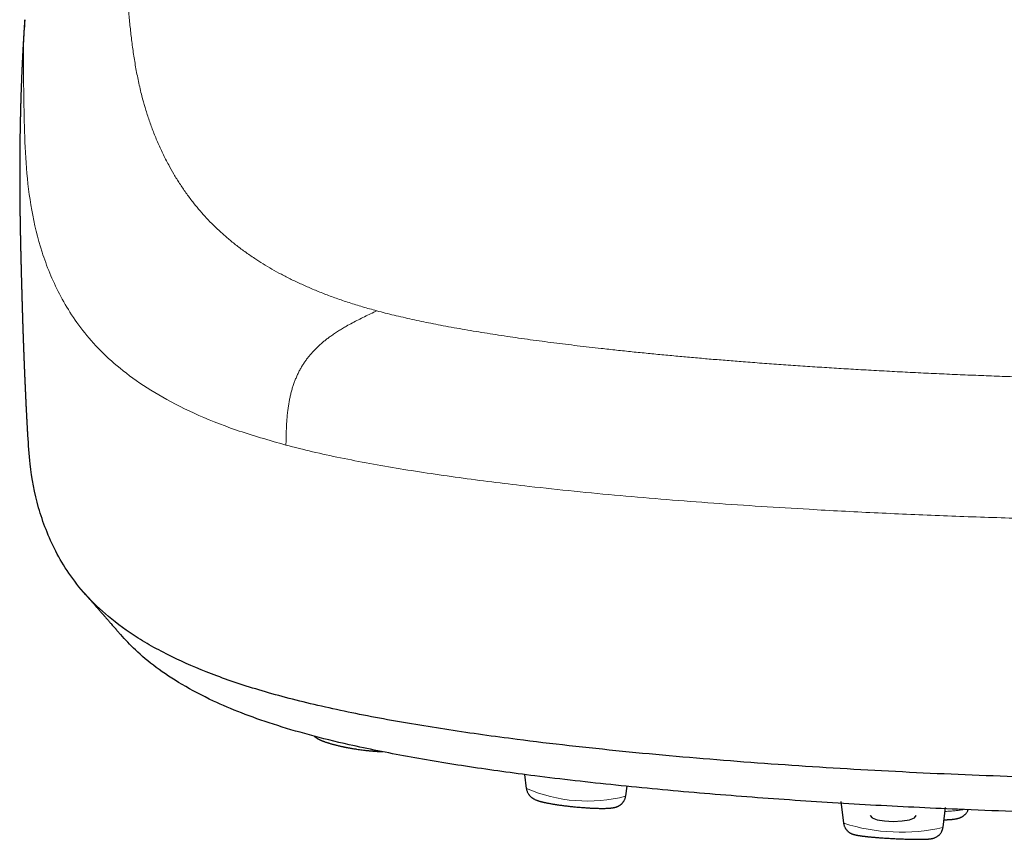
# Model space of a CAD drawing. Units: millimetres. Extents: x 8 to 428, y 12 to 633.
# Drawn here: x 171 to 210, y 246 to 278 of the extents above; entities that cross this region are included whole.
import ezdxf

# ---------------------------------------------------------------- set-up
doc = ezdxf.new("R2010")
doc.units = ezdxf.units.MM

msp = doc.modelspace()

# ---------------------------------------------------------------- linework, layer by layer
at = {"color": 7, "linetype": 'Continuous', "lineweight": 30}
for p, q in [((190.682, 248.284), (190.752, 247.734)), ((194.66, 247.444), (194.708, 247.821)), ((203.099, 247.218), (203.207, 246.368)), ((207.116, 246.21), (207.215, 246.989))]:
    msp.add_line(p, q, dxfattribs=at)
at = {"color": 8, "linetype": 'Continuous', "lineweight": 0}
for p, q in [((194.65, 247.429), (194.652, 247.445)), ((207.107, 246.199), (207.108, 246.211))]:
    msp.add_line(p, q, dxfattribs=at)
at = {"color": 7, "linetype": 'Continuous', "lineweight": 30, "flags": 128}
msp.add_lwpolyline([(204.258, 246.673), (204.258, 246.673), (204.324, 246.583), (204.522, 246.508), (204.814, 246.457), (205.159, 246.44), (205.505, 246.457), (205.795, 246.509), (205.992, 246.584), (206.058, 246.673), (206.058, 246.673)], dxfattribs=at)
at = {"color": 8, "linetype": 'Continuous', "lineweight": 0}
for centre, radius, start, end in [((193.149, 253.249), 6.011, 246.5595, 284.4578), ((205.477, 253.523), 7.504, 252.4425, 282.5455)]:
    msp.add_arc(centre, radius, start, end, dxfattribs=at)
for points, knots in [([(179.433, 290.062), (179.309, 289.977), (179.062, 289.808), (178.724, 289.552), (178.406, 289.296), (178.109, 289.039), (177.833, 288.782), (177.575, 288.524), (177.305, 288.233), (177.029, 287.909), (176.754, 287.552), (176.506, 287.194), (176.267, 286.813), (176.042, 286.408), (175.833, 285.979), (175.65, 285.55), (175.492, 285.12), (175.358, 284.689), (175.236, 284.218), (175.133, 283.708), (175.051, 283.157), (174.998, 282.606), (174.968, 282.053), (174.959, 281.5), (174.968, 280.84), (175.003, 280.072), (175.06, 279.197), (175.12, 278.421), (175.182, 277.75), (175.244, 277.185), (175.319, 276.618), (175.411, 276.05), (175.521, 275.48), (175.646, 274.949), (175.782, 274.458), (175.924, 274.008), (176.086, 273.557), (176.269, 273.105), (176.475, 272.653), (176.691, 272.23), (176.913, 271.838), (177.138, 271.475), (177.383, 271.113), (177.633, 270.777), (177.884, 270.469), (178.131, 270.186), (178.398, 269.905), (178.687, 269.625), (178.999, 269.348), (179.333, 269.072), (179.695, 268.799), (180.058, 268.549), (180.415, 268.32), (180.762, 268.113), (181.13, 267.91), (181.52, 267.711), (181.93, 267.518), (182.36, 267.33), (182.811, 267.146), (183.287, 266.968), (183.791, 266.797), (184.319, 266.632), (184.693, 266.53), (184.88, 266.478)], [0, 0, 0, 0, 0.0112, 0.0224, 0.0336, 0.0448, 0.055999, 0.0672, 0.0784, 0.0938, 0.1092, 0.124599, 0.139999, 0.158333, 0.176667, 0.195001, 0.213333, 0.231666, 0.249999, 0.273333, 0.296667, 0.32, 0.343334, 0.366669, 0.390002, 0.426667, 0.463335, 0.500002, 0.523336, 0.54667, 0.570004, 0.593337, 0.61667, 0.640004, 0.658337, 0.67667, 0.695003, 0.713337, 0.73167, 0.750004, 0.764705, 0.779405, 0.794104, 0.808806, 0.820356, 0.831904, 0.843454, 0.855004, 0.866555, 0.878104, 0.889653, 0.901203, 0.910279, 0.919354, 0.928427, 0.937504, 0.946432, 0.95536, 0.964289, 0.973217, 0.982144, 0.991073, 1, 1, 1, 1]), ([(171.075, 277.9), (171.052, 277.587), (170.989, 276.737), (171.02, 275.347), (171.037, 273.718), (171.106, 272.077), (171.301, 270.432), (171.696, 268.783), (172.251, 267.41), (172.881, 266.319), (173.475, 265.508), (174.217, 264.708), (175.141, 263.927), (176.276, 263.17), (177.665, 262.455), (179.307, 261.784), (180.646, 261.4), (181.316, 261.208)], [0, 0, 0, 0, 0.055134, 0.149631, 0.244131, 0.338629, 0.433127, 0.527623, 0.622111, 0.669357, 0.716604, 0.763847, 0.811089, 0.858325, 0.905556, 0.95278, 1, 1, 1, 1]), ([(181.316, 261.208), (181.317, 261.284), (181.319, 261.436), (181.325, 261.664), (181.333, 261.89), (181.346, 262.114), (181.363, 262.335), (181.384, 262.537), (181.408, 262.721), (181.435, 262.886), (181.466, 263.048), (181.501, 263.206), (181.542, 263.362), (181.587, 263.514), (181.638, 263.662), (181.694, 263.806), (181.755, 263.947), (181.821, 264.084), (181.893, 264.216), (181.968, 264.343), (182.046, 264.463), (182.127, 264.577), (182.213, 264.688), (182.303, 264.795), (182.398, 264.902), (182.5, 265.006), (182.608, 265.11), (182.72, 265.209), (182.836, 265.306), (182.955, 265.399), (183.085, 265.494), (183.226, 265.592), (183.378, 265.69), (183.534, 265.785), (183.716, 265.891), (183.924, 266.005), (184.16, 266.127), (184.398, 266.246), (184.639, 266.363), (184.799, 266.44), (184.88, 266.478)], [0, 0, 0, 0, 0.0307733, 0.0613888, 0.0917085, 0.1216187, 0.1510328, 0.1798928, 0.202161, 0.2240684, 0.2456251, 0.2668522, 0.2877808, 0.308451, 0.3289107, 0.3492145, 0.369421, 0.389592, 0.4097897, 0.4300753, 0.4493348, 0.4687692, 0.4884194, 0.5083207, 0.5285031, 0.5502424, 0.5723462, 0.5948285, 0.6176963, 0.6409499, 0.6645835, 0.6929094, 0.7217202, 0.7509809, 0.7806499, 0.8236489, 0.8672376, 0.9112608, 0.9555639, 1, 1, 1, 1]), ([(184.88, 266.478), (184.991, 266.449), (185.215, 266.39), (185.56, 266.305), (185.912, 266.222), (186.271, 266.141), (186.636, 266.063), (187.008, 265.987), (187.398, 265.911), (187.807, 265.835), (188.234, 265.758), (188.668, 265.684), (189.106, 265.612), (189.55, 265.542), (189.998, 265.474), (190.451, 265.408), (190.907, 265.344), (191.368, 265.282), (191.83, 265.223), (192.292, 265.165), (192.754, 265.109), (193.22, 265.054), (193.734, 264.996), (194.298, 264.934), (194.912, 264.869), (195.53, 264.807), (196.151, 264.747), (196.772, 264.689), (197.393, 264.633), (198.013, 264.58), (198.635, 264.529), (199.299, 264.476), (200.006, 264.422), (200.756, 264.368), (201.509, 264.315), (202.265, 264.266), (203.023, 264.218), (203.8, 264.172), (204.598, 264.127), (205.416, 264.083), (206.236, 264.042), (207.058, 264.003), (207.882, 263.967), (208.708, 263.934), (209.535, 263.902), (210.377, 263.874), (211.234, 263.847), (212.106, 263.823), (212.978, 263.801), (213.852, 263.782), (214.727, 263.765), (215.602, 263.751), (216.478, 263.739), (217.354, 263.729), (218.231, 263.721), (219.108, 263.715), (219.986, 263.711), (220.915, 263.707), (221.897, 263.705), (222.932, 263.704), (223.966, 263.703), (225.028, 263.703), (226.118, 263.703), (227.235, 263.704), (228.352, 263.705), (229.469, 263.708), (230.586, 263.713), (231.622, 263.72), (232.579, 263.729), (233.455, 263.738), (234.331, 263.75), (235.207, 263.764), (236.081, 263.781), (236.955, 263.799), (237.828, 263.821), (238.699, 263.845), (239.569, 263.872), (240.438, 263.902), (241.305, 263.934), (242.153, 263.969), (242.984, 264.005), (243.796, 264.044), (244.605, 264.084), (245.413, 264.127), (246.193, 264.171), (246.944, 264.216), (247.668, 264.261), (248.39, 264.308), (249.109, 264.358), (249.825, 264.409), (250.539, 264.462), (251.25, 264.518), (251.933, 264.574), (252.59, 264.63), (253.219, 264.687), (253.846, 264.745), (254.469, 264.805), (255.088, 264.868), (255.704, 264.933), (256.281, 264.996), (256.82, 265.057), (257.322, 265.117), (257.821, 265.178), (258.315, 265.241), (258.806, 265.306), (259.283, 265.371), (259.747, 265.438), (260.198, 265.504), (260.644, 265.573), (261.085, 265.644), (261.521, 265.717), (261.951, 265.793), (262.376, 265.87), (262.795, 265.95), (263.208, 266.032), (263.584, 266.11), (263.926, 266.185), (264.234, 266.255), (264.536, 266.327), (264.833, 266.401), (265.026, 266.452), (265.122, 266.478)], [0, 0, 0, 0, 0.005601, 0.011201, 0.016799, 0.022399, 0.028001, 0.033601, 0.0392, 0.045359, 0.051519, 0.057679, 0.063841, 0.070001, 0.07616, 0.08232, 0.088479, 0.094638, 0.100798, 0.106849, 0.1129, 0.118951, 0.125001, 0.13284, 0.14068, 0.148519, 0.156359, 0.164199, 0.171899, 0.179599, 0.187299, 0.194999, 0.204166, 0.213333, 0.222499, 0.231665, 0.240832, 0.249998, 0.259798, 0.269599, 0.2794, 0.289198, 0.298998, 0.308799, 0.318599, 0.3284, 0.338666, 0.348933, 0.3592, 0.369466, 0.379732, 0.389999, 0.400266, 0.410533, 0.420799, 0.431066, 0.441334, 0.451601, 0.4637, 0.475799, 0.487899, 0.5, 0.513067, 0.526133, 0.539201, 0.552267, 0.565333, 0.5784, 0.588667, 0.598933, 0.6092, 0.619468, 0.629734, 0.64, 0.650267, 0.660533, 0.6708, 0.681066, 0.691333, 0.7016, 0.71128, 0.72096, 0.73064, 0.740321, 0.75, 0.758751, 0.767501, 0.776251, 0.785, 0.79375, 0.802501, 0.811251, 0.82, 0.827857, 0.835714, 0.843572, 0.851429, 0.859286, 0.867143, 0.875, 0.881533, 0.888067, 0.8946, 0.901133, 0.907667, 0.9142, 0.92036, 0.926519, 0.932679, 0.938839, 0.945, 0.95116, 0.957321, 0.963481, 0.969641, 0.9758, 0.980639, 0.98548, 0.99032, 0.99516, 1, 1, 1, 1]), ([(181.316, 261.208), (181.659, 261.12), (182.345, 260.945), (183.45, 260.706), (184.597, 260.484), (185.788, 260.278), (187.014, 260.085), (188.27, 259.907), (189.554, 259.74), (191.006, 259.569), (192.631, 259.395), (194.434, 259.224), (196.261, 259.068), (198.109, 258.927), (199.974, 258.8), (202.07, 258.673), (204.4, 258.55), (206.966, 258.438), (209.548, 258.347), (212.142, 258.279), (214.729, 258.233), (217.306, 258.206), (219.87, 258.193), (222.435, 258.19), (225.016, 258.19), (227.612, 258.19), (230.224, 258.193), (232.834, 258.207), (235.442, 258.236), (238.029, 258.283), (240.591, 258.352), (243.126, 258.441), (245.646, 258.553), (247.945, 258.674), (250.026, 258.8), (251.891, 258.927), (253.74, 259.068), (255.567, 259.224), (257.369, 259.395), (258.995, 259.569), (260.446, 259.74), (261.73, 259.907), (262.987, 260.085), (264.213, 260.278), (265.403, 260.484), (266.551, 260.707), (267.655, 260.945), (268.342, 261.12), (268.685, 261.208)], [0, 0, 0, 0, 0.015623, 0.031246, 0.046872, 0.062497, 0.07812, 0.093744, 0.10937, 0.124997, 0.145828, 0.166661, 0.187494, 0.208328, 0.229161, 0.249995, 0.277997, 0.305996, 0.333995, 0.361995, 0.389995, 0.417496, 0.444998, 0.472498, 0.5, 0.528001, 0.556001, 0.584004, 0.612003, 0.640004, 0.667505, 0.695003, 0.722504, 0.750004, 0.770837, 0.791671, 0.812506, 0.833338, 0.854171, 0.875004, 0.890629, 0.906253, 0.92188, 0.937504, 0.953128, 0.968753, 0.984377, 1, 1, 1, 1]), ([(207.195, 246.834), (207.212, 246.835), (207.304, 246.837), (207.452, 246.847), (207.634, 246.863), (207.792, 246.883), (207.874, 246.899), (207.915, 246.907)], [0, 0, 0, 0, 0.05574, 0.292317, 0.529532, 0.767077, 1, 1, 1, 1])]:
    msp.add_open_spline(points, degree=3, knots=knots, dxfattribs=at)
at = {"color": 7, "linetype": 'Continuous', "lineweight": 30}
for points, knots in [([(171.058, 277.901), (171.058, 277.901), (171.057, 277.883), (171.054, 277.847), (171.05, 277.789), (171.046, 277.731), (171.043, 277.674), (171.04, 277.624), (171.037, 277.577), (171.033, 277.529), (171.03, 277.474), (171.026, 277.415), (171.023, 277.358), (171.02, 277.306), (171.017, 277.258), (171.014, 277.216), (171.012, 277.181), (171.01, 277.148), (171.008, 277.114), (171.006, 277.076), (171.004, 277.037), (171.001, 276.995), (170.999, 276.948), (170.996, 276.895), (170.993, 276.841), (170.99, 276.792), (170.988, 276.746), (170.985, 276.704), (170.983, 276.664), (170.981, 276.626), (170.979, 276.586), (170.977, 276.546), (170.975, 276.511), (170.974, 276.483), (170.973, 276.459), (170.971, 276.433), (170.97, 276.404), (170.968, 276.371), (170.967, 276.338), (170.965, 276.308), (170.964, 276.281), (170.962, 276.25), (170.961, 276.213), (170.959, 276.171), (170.957, 276.131), (170.955, 276.095), (170.954, 276.059), (170.952, 276.025), (170.95, 275.99), (170.949, 275.953), (170.947, 275.912), (170.945, 275.869), (170.943, 275.822), (170.941, 275.774), (170.939, 275.724), (170.937, 275.681), (170.936, 275.647), (170.935, 275.62), (170.934, 275.593), (170.933, 275.564), (170.931, 275.533), (170.93, 275.503), (170.929, 275.469), (170.927, 275.43), (170.926, 275.387), (170.924, 275.346), (170.923, 275.306), (170.921, 275.267), (170.92, 275.229), (170.919, 275.19), (170.917, 275.149), (170.916, 275.11), (170.914, 275.07), (170.913, 275.03), (170.912, 274.984), (170.91, 274.935), (170.908, 274.885), (170.907, 274.836), (170.905, 274.789), (170.904, 274.747), (170.903, 274.708), (170.902, 274.671), (170.901, 274.636), (170.9, 274.605), (170.899, 274.573), (170.898, 274.54), (170.897, 274.507), (170.896, 274.478), (170.896, 274.45), (170.895, 274.418), (170.894, 274.386), (170.893, 274.356), (170.892, 274.325), (170.892, 274.293), (170.891, 274.258), (170.89, 274.221), (170.889, 274.178), (170.888, 274.135), (170.887, 274.092), (170.886, 274.049), (170.885, 274.011), (170.884, 273.981), (170.884, 273.957), (170.883, 273.931), (170.883, 273.903), (170.882, 273.877), (170.882, 273.854), (170.881, 273.83), (170.88, 273.792), (170.88, 273.742), (170.878, 273.68), (170.877, 273.62), (170.876, 273.558), (170.875, 273.498), (170.874, 273.437), (170.873, 273.382), (170.873, 273.326), (170.872, 273.273), (170.871, 273.217), (170.87, 273.165), (170.87, 273.115), (170.869, 273.064), (170.868, 273.011), (170.868, 272.953), (170.867, 272.897), (170.867, 272.838), (170.866, 272.779), (170.865, 272.718), (170.865, 272.662), (170.865, 272.609), (170.864, 272.556), (170.864, 272.505), (170.864, 272.466), (170.864, 272.439), (170.863, 272.419), (170.863, 272.397), (170.863, 272.376), (170.863, 272.358), (170.863, 272.344), (170.863, 272.33), (170.863, 272.312), (170.863, 272.288), (170.863, 272.262), (170.863, 272.236), (170.862, 272.214), (170.862, 272.193), (170.862, 272.171), (170.862, 272.147), (170.862, 272.12), (170.862, 272.091), (170.862, 272.06), (170.862, 272.019), (170.862, 271.976), (170.862, 271.927), (170.862, 271.881), (170.862, 271.832), (170.862, 271.785), (170.862, 271.742), (170.862, 271.706), (170.862, 271.68), (170.862, 271.661), (170.862, 271.64), (170.862, 271.615), (170.862, 271.59), (170.862, 271.568), (170.862, 271.55), (170.862, 271.532), (170.862, 271.511), (170.862, 271.485), (170.862, 271.458), (170.863, 271.428), (170.863, 271.4), (170.863, 271.369), (170.863, 271.336), (170.863, 271.302), (170.863, 271.268), (170.863, 271.233), (170.864, 271.201), (170.864, 271.172), (170.864, 271.146), (170.864, 271.117), (170.864, 271.089), (170.864, 271.065), (170.865, 271.04), (170.865, 271.015), (170.865, 270.991), (170.865, 270.971), (170.865, 270.952), (170.865, 270.933), (170.866, 270.912), (170.866, 270.889), (170.866, 270.863), (170.866, 270.837), (170.867, 270.813), (170.867, 270.792), (170.867, 270.77), (170.867, 270.745), (170.867, 270.718), (170.868, 270.692), (170.868, 270.672), (170.868, 270.657), (170.868, 270.645), (170.868, 270.629), (170.869, 270.609), (170.869, 270.584), (170.869, 270.555), (170.869, 270.528), (170.87, 270.505), (170.87, 270.487), (170.87, 270.471), (170.87, 270.452), (170.871, 270.431), (170.871, 270.409), (170.871, 270.39), (170.871, 270.373), (170.872, 270.357), (170.872, 270.338), (170.872, 270.318), (170.872, 270.297), (170.873, 270.276), (170.873, 270.258), (170.873, 270.242), (170.873, 270.226), (170.874, 270.208), (170.874, 270.185), (170.874, 270.163), (170.874, 270.143), (170.875, 270.127), (170.875, 270.111), (170.875, 270.092), (170.876, 270.068), (170.876, 270.04), (170.876, 270.011), (170.877, 269.983), (170.877, 269.961), (170.877, 269.944), (170.878, 269.929), (170.878, 269.916), (170.878, 269.902), (170.878, 269.886), (170.879, 269.865), (170.879, 269.841), (170.88, 269.818), (170.88, 269.798), (170.88, 269.78), (170.881, 269.763), (170.881, 269.746), (170.881, 269.728), (170.881, 269.708), (170.882, 269.688), (170.882, 269.67), (170.882, 269.654), (170.883, 269.638), (170.883, 269.62), (170.883, 269.599), (170.884, 269.573), (170.884, 269.546), (170.885, 269.52), (170.885, 269.497), (170.886, 269.478), (170.886, 269.46), (170.887, 269.44), (170.887, 269.417), (170.888, 269.391), (170.888, 269.365), (170.889, 269.341), (170.889, 269.32), (170.889, 269.302), (170.89, 269.287), (170.89, 269.271), (170.89, 269.252), (170.891, 269.231), (170.891, 269.205), (170.892, 269.178), (170.893, 269.152), (170.893, 269.13), (170.893, 269.11), (170.894, 269.089), (170.894, 269.065), (170.895, 269.041), (170.896, 269.017), (170.896, 268.997), (170.896, 268.979), (170.897, 268.964), (170.897, 268.949), (170.897, 268.931), (170.898, 268.911), (170.898, 268.888), (170.899, 268.863), (170.9, 268.841), (170.9, 268.82), (170.901, 268.802), (170.901, 268.786), (170.901, 268.773), (170.902, 268.76), (170.902, 268.745), (170.902, 268.725), (170.903, 268.699), (170.904, 268.67), (170.904, 268.643), (170.905, 268.62), (170.905, 268.6), (170.906, 268.581), (170.906, 268.561), (170.907, 268.538), (170.908, 268.513), (170.908, 268.488), (170.909, 268.464), (170.909, 268.44), (170.91, 268.417), (170.911, 268.397), (170.911, 268.38), (170.911, 268.365), (170.912, 268.343), (170.913, 268.312), (170.914, 268.279), (170.914, 268.252), (170.915, 268.229), (170.916, 268.205), (170.916, 268.181), (170.917, 268.156), (170.917, 268.131), (170.918, 268.107), (170.919, 268.085), (170.919, 268.064), (170.92, 268.045), (170.92, 268.027), (170.921, 268.008), (170.921, 267.99), (170.922, 267.968), (170.922, 267.942), (170.923, 267.91), (170.924, 267.875), (170.925, 267.835), (170.926, 267.791), (170.928, 267.744), (170.929, 267.69), (170.93, 267.643), (170.931, 267.604), (170.932, 267.573), (170.933, 267.545), (170.934, 267.517), (170.935, 267.492), (170.935, 267.468), (170.936, 267.445), (170.936, 267.421), (170.937, 267.394), (170.938, 267.364), (170.939, 267.333), (170.94, 267.303), (170.94, 267.275), (170.941, 267.249), (170.942, 267.225), (170.942, 267.201), (170.943, 267.179), (170.944, 267.159), (170.944, 267.14), (170.945, 267.12), (170.945, 267.1), (170.946, 267.077), (170.947, 267.05), (170.947, 267.023), (170.948, 266.994), (170.949, 266.966), (170.95, 266.939), (170.951, 266.913), (170.951, 266.89), (170.952, 266.868), (170.952, 266.849), (170.953, 266.831), (170.953, 266.815), (170.954, 266.798), (170.954, 266.78), (170.955, 266.76), (170.956, 266.739), (170.956, 266.714), (170.957, 266.689), (170.958, 266.665), (170.958, 266.644), (170.959, 266.628), (170.959, 266.613), (170.96, 266.6), (170.96, 266.586), (170.96, 266.572), (170.961, 266.558), (170.961, 266.544), (170.962, 266.527), (170.962, 266.508), (170.963, 266.488), (170.964, 266.466), (170.964, 266.446), (170.965, 266.426), (170.965, 266.41), (170.966, 266.393), (170.966, 266.373), (170.967, 266.35), (170.968, 266.323), (170.969, 266.294), (170.97, 266.265), (170.97, 266.24), (170.971, 266.219), (170.972, 266.199), (170.972, 266.179), (170.973, 266.158), (170.974, 266.138), (170.974, 266.118), (170.975, 266.095), (170.976, 266.072), (170.976, 266.05), (170.977, 266.031), (170.978, 266.013), (170.978, 265.993), (170.979, 265.97), (170.98, 265.947), (170.98, 265.925), (170.981, 265.908), (170.981, 265.895), (170.982, 265.883), (170.982, 265.867), (170.983, 265.848), (170.984, 265.825), (170.984, 265.803), (170.985, 265.784), (170.986, 265.768), (170.986, 265.753), (170.986, 265.74), (170.987, 265.727), (170.987, 265.712), (170.988, 265.695), (170.989, 265.675), (170.989, 265.65), (170.99, 265.623), (170.991, 265.596), (170.992, 265.573), (170.993, 265.552), (170.994, 265.529), (170.994, 265.502), (170.995, 265.474), (170.996, 265.449), (170.997, 265.429), (170.998, 265.412), (170.998, 265.396), (170.999, 265.379), (170.999, 265.359), (171, 265.336), (171.001, 265.31), (171.002, 265.286), (171.003, 265.265), (171.003, 265.246), (171.004, 265.229), (171.005, 265.21), (171.006, 265.187), (171.006, 265.163), (171.007, 265.139), (171.008, 265.118), (171.009, 265.099), (171.009, 265.081), (171.01, 265.062), (171.011, 265.038), (171.012, 265.013), (171.013, 264.991), (171.013, 264.973), (171.014, 264.959), (171.014, 264.946), (171.015, 264.932), (171.015, 264.915), (171.016, 264.896), (171.017, 264.875), (171.018, 264.856), (171.018, 264.841), (171.019, 264.828), (171.019, 264.815), (171.02, 264.8), (171.02, 264.784), (171.021, 264.764), (171.022, 264.742), (171.023, 264.717), (171.024, 264.692), (171.025, 264.671), (171.026, 264.653), (171.026, 264.637), (171.027, 264.624), (171.027, 264.61), (171.028, 264.595), (171.029, 264.575), (171.029, 264.555), (171.03, 264.536), (171.031, 264.518), (171.032, 264.5), (171.032, 264.479), (171.033, 264.456), (171.034, 264.431), (171.035, 264.407), (171.036, 264.386), (171.037, 264.365), (171.038, 264.342), (171.039, 264.315), (171.04, 264.288), (171.041, 264.265), (171.042, 264.245), (171.042, 264.229), (171.043, 264.214), (171.044, 264.2), (171.044, 264.183), (171.045, 264.164), (171.046, 264.143), (171.047, 264.124), (171.047, 264.109), (171.048, 264.094), (171.049, 264.079), (171.049, 264.06), (171.05, 264.041), (171.051, 264.023), (171.052, 264.007), (171.052, 263.991), (171.053, 263.972), (171.054, 263.952), (171.055, 263.931), (171.056, 263.909), (171.057, 263.886), (171.058, 263.864), (171.059, 263.846), (171.059, 263.831), (171.06, 263.816), (171.061, 263.797), (171.062, 263.775), (171.063, 263.754), (171.063, 263.736), (171.064, 263.721), (171.065, 263.705), (171.066, 263.687), (171.067, 263.666), (171.068, 263.642), (171.069, 263.618), (171.07, 263.593), (171.071, 263.572), (171.072, 263.55), (171.073, 263.524), (171.074, 263.493), (171.076, 263.46), (171.077, 263.431), (171.078, 263.406), (171.079, 263.383), (171.08, 263.362), (171.081, 263.341), (171.082, 263.32), (171.083, 263.301), (171.084, 263.283), (171.085, 263.263), (171.086, 263.241), (171.087, 263.22), (171.088, 263.201), (171.089, 263.18), (171.09, 263.157), (171.091, 263.133), (171.092, 263.113), (171.093, 263.098), (171.093, 263.084), (171.094, 263.067), (171.095, 263.041), (171.097, 263.01), (171.098, 262.977), (171.1, 262.944), (171.102, 262.9), (171.105, 262.835), (171.109, 262.758), (171.113, 262.676), (171.117, 262.604), (171.12, 262.534), (171.124, 262.468), (171.126, 262.417), (171.128, 262.382), (171.129, 262.362), (171.13, 262.339), (171.132, 262.312), (171.133, 262.286), (171.134, 262.263), (171.135, 262.241), (171.137, 262.216), (171.138, 262.187), (171.14, 262.157), (171.141, 262.127), (171.143, 262.098), (171.145, 262.067), (171.146, 262.033), (171.148, 261.998), (171.15, 261.96), (171.152, 261.922), (171.154, 261.889), (171.156, 261.864), (171.157, 261.844), (171.158, 261.824), (171.159, 261.802), (171.16, 261.781), (171.161, 261.762), (171.162, 261.743), (171.164, 261.72), (171.165, 261.695), (171.166, 261.667), (171.168, 261.636), (171.17, 261.612), (171.17, 261.598), (171.17, 261.596)], [0, 0, 0, 0, 0.000001, 0.002386, 0.004762, 0.007528, 0.00999, 0.012151, 0.014058, 0.016077, 0.018466, 0.021344, 0.023701, 0.026052, 0.028164, 0.029982, 0.031522, 0.032826, 0.034317, 0.035996, 0.037836, 0.039471, 0.041512, 0.044029, 0.046523, 0.04856, 0.050544, 0.052618, 0.054177, 0.055832, 0.057628, 0.059533, 0.061124, 0.062304, 0.063219, 0.064358, 0.06569, 0.067171, 0.068764, 0.070115, 0.071136, 0.072406, 0.07416, 0.076207, 0.077991, 0.079528, 0.081081, 0.082689, 0.084187, 0.085778, 0.087627, 0.089686, 0.091703, 0.093906, 0.096249, 0.098416, 0.099793, 0.10084, 0.102, 0.103443, 0.104902, 0.106213, 0.107532, 0.109503, 0.111544, 0.113411, 0.115153, 0.117017, 0.118662, 0.120448, 0.122362, 0.124275, 0.125868, 0.127771, 0.129903, 0.132238, 0.134577, 0.136821, 0.139066, 0.141082, 0.14267, 0.144523, 0.146264, 0.14756, 0.148925, 0.150653, 0.152233, 0.153479, 0.154758, 0.156327, 0.15788, 0.159283, 0.160695, 0.162252, 0.1638, 0.165571, 0.167544, 0.169888, 0.171648, 0.173734, 0.176026, 0.177061, 0.178095, 0.179382, 0.18084, 0.1821, 0.183116, 0.184197, 0.185528, 0.188622, 0.191372, 0.194542, 0.19728, 0.200502, 0.203225, 0.206208, 0.208526, 0.211552, 0.213918, 0.216842, 0.219187, 0.221423, 0.224407, 0.226984, 0.230269, 0.232749, 0.23588, 0.239163, 0.242015, 0.244481, 0.247207, 0.250088, 0.252346, 0.253252, 0.2543, 0.255491, 0.256613, 0.257512, 0.258186, 0.258799, 0.259673, 0.261004, 0.262524, 0.263842, 0.264951, 0.266046, 0.267196, 0.268361, 0.269861, 0.271351, 0.272937, 0.27475, 0.277846, 0.27968, 0.282542, 0.285307, 0.287529, 0.289997, 0.292271, 0.293227, 0.294193, 0.295349, 0.296718, 0.298203, 0.299408, 0.300291, 0.30111, 0.302266, 0.303771, 0.30531, 0.306724, 0.308633, 0.309983, 0.311776, 0.314037, 0.31557, 0.317463, 0.319719, 0.320951, 0.322277, 0.324114, 0.325746, 0.32687, 0.328171, 0.329844, 0.331074, 0.332182, 0.333249, 0.334298, 0.335382, 0.336708, 0.338199, 0.339811, 0.341164, 0.342253, 0.343364, 0.344894, 0.346476, 0.348012, 0.349252, 0.349866, 0.350528, 0.351425, 0.352556, 0.353896, 0.355832, 0.357386, 0.358669, 0.359727, 0.360497, 0.361542, 0.362887, 0.364258, 0.365362, 0.366193, 0.367101, 0.368204, 0.369473, 0.37073, 0.371937, 0.373013, 0.373936, 0.374766, 0.375851, 0.377249, 0.378705, 0.379872, 0.380751, 0.381608, 0.382786, 0.384165, 0.385885, 0.387841, 0.389517, 0.390857, 0.39182, 0.392703, 0.393505, 0.394263, 0.395263, 0.396571, 0.398093, 0.399564, 0.4008, 0.401899, 0.402873, 0.403984, 0.405071, 0.40637, 0.407693, 0.408825, 0.409773, 0.410638, 0.411878, 0.413134, 0.414844, 0.416692, 0.418361, 0.419792, 0.421053, 0.422161, 0.423403, 0.424901, 0.426598, 0.428392, 0.430077, 0.431437, 0.432527, 0.433537, 0.43456, 0.435742, 0.437212, 0.438919, 0.440935, 0.442684, 0.444184, 0.445469, 0.446921, 0.448625, 0.45047, 0.452146, 0.453641, 0.454767, 0.455871, 0.456953, 0.458153, 0.459667, 0.461442, 0.463281, 0.465103, 0.466723, 0.468206, 0.469381, 0.470295, 0.471307, 0.472495, 0.473858, 0.476316, 0.478774, 0.481111, 0.482991, 0.484652, 0.48613, 0.487865, 0.489997, 0.492524, 0.494661, 0.496994, 0.499498, 0.501813, 0.503826, 0.505537, 0.50695, 0.508257, 0.512445, 0.516788, 0.519381, 0.522069, 0.524853, 0.527735, 0.530715, 0.533787, 0.536716, 0.539372, 0.541864, 0.544081, 0.546263, 0.548473, 0.550711, 0.552977, 0.556492, 0.560229, 0.564317, 0.568761, 0.573584, 0.580255, 0.586867, 0.593423, 0.59734, 0.601054, 0.60446, 0.607559, 0.610623, 0.613129, 0.615723, 0.618433, 0.621408, 0.624657, 0.628272, 0.631489, 0.634428, 0.63717, 0.639727, 0.642205, 0.644629, 0.64651, 0.648426, 0.650381, 0.652384, 0.654642, 0.657239, 0.660132, 0.662782, 0.665533, 0.668275, 0.670745, 0.672929, 0.674882, 0.676727, 0.678471, 0.679825, 0.68132, 0.682965, 0.684759, 0.686735, 0.688932, 0.69133, 0.693537, 0.695325, 0.696813, 0.698021, 0.699204, 0.700436, 0.701715, 0.702756, 0.703965, 0.705411, 0.707092, 0.708916, 0.710557, 0.712623, 0.714214, 0.715487, 0.716879, 0.718493, 0.72029, 0.722489, 0.725063, 0.727486, 0.729393, 0.730967, 0.732514, 0.734069, 0.735737, 0.737136, 0.738673, 0.740379, 0.742237, 0.743934, 0.745344, 0.746496, 0.747948, 0.749669, 0.751509, 0.753078, 0.754356, 0.755156, 0.755936, 0.757016, 0.758405, 0.760104, 0.7618, 0.763139, 0.764183, 0.765186, 0.766172, 0.76695, 0.767918, 0.769127, 0.770575, 0.772043, 0.774194, 0.77601, 0.77748, 0.778859, 0.780273, 0.782023, 0.784195, 0.785765, 0.787049, 0.788129, 0.789158, 0.79016, 0.791405, 0.792981, 0.794718, 0.796279, 0.797647, 0.798811, 0.799805, 0.800972, 0.802422, 0.804026, 0.805525, 0.8069, 0.808055, 0.809025, 0.810215, 0.811744, 0.813407, 0.814828, 0.815793, 0.816667, 0.817448, 0.81822, 0.819225, 0.820454, 0.82181, 0.822949, 0.823846, 0.824579, 0.825363, 0.826219, 0.827163, 0.828322, 0.829723, 0.831205, 0.832793, 0.834041, 0.835061, 0.835984, 0.83681, 0.83747, 0.838374, 0.839537, 0.840832, 0.841913, 0.842947, 0.843911, 0.845123, 0.846555, 0.848027, 0.849467, 0.8507, 0.851698, 0.853037, 0.854735, 0.856334, 0.857666, 0.858733, 0.859664, 0.860523, 0.861237, 0.862114, 0.863275, 0.864581, 0.86567, 0.866523, 0.867205, 0.868056, 0.869125, 0.870348, 0.871387, 0.872196, 0.873039, 0.874066, 0.875313, 0.876417, 0.877655, 0.879022, 0.880282, 0.881288, 0.88204, 0.882741, 0.883828, 0.885189, 0.886417, 0.887337, 0.888065, 0.888957, 0.88997, 0.891143, 0.892439, 0.893851, 0.895169, 0.896442, 0.897383, 0.898767, 0.900675, 0.902508, 0.904051, 0.905416, 0.906674, 0.907709, 0.90893, 0.91012, 0.911107, 0.911978, 0.913033, 0.914311, 0.915502, 0.916436, 0.917462, 0.918792, 0.920231, 0.921341, 0.921974, 0.922635, 0.923533, 0.924668, 0.926824, 0.928482, 0.930037, 0.931955, 0.935616, 0.940362, 0.944092, 0.948592, 0.951725, 0.955088, 0.958869, 0.959689, 0.960592, 0.961865, 0.963413, 0.964771, 0.965875, 0.966914, 0.968244, 0.969752, 0.971354, 0.972982, 0.974364, 0.9759, 0.977753, 0.979556, 0.981343, 0.98354, 0.985353, 0.986493, 0.987312, 0.988374, 0.989577, 0.990643, 0.991586, 0.992556, 0.993576, 0.994994, 0.99639, 0.997916, 0.999702, 1, 1, 1, 1]), ([(278.813, 261.593), (278.793, 261.218), (278.742, 260.267), (278.445, 258.748), (277.905, 257.32), (277.234, 256.182), (276.569, 255.326), (275.689, 254.473), (274.534, 253.627), (273.116, 252.846), (271.439, 252.138), (269.546, 251.513), (267.336, 250.947), (264.897, 250.451), (262.315, 250.021), (259.194, 249.588), (255.507, 249.176), (251.257, 248.799), (246.941, 248.5), (242.576, 248.276), (238.175, 248.123), (233.764, 248.035), (229.371, 247.993), (225, 247.983), (220.629, 247.989), (216.237, 248.029), (211.826, 248.123), (207.424, 248.278), (203.059, 248.504), (198.743, 248.801), (194.493, 249.175), (190.807, 249.589), (187.686, 250.023), (185.103, 250.454), (182.665, 250.949), (180.455, 251.515), (178.561, 252.139), (176.884, 252.847), (175.466, 253.628), (174.311, 254.474), (173.431, 255.326), (172.766, 256.182), (172.096, 257.32), (171.555, 258.749), (171.258, 260.269), (171.207, 261.22), (171.187, 261.597)], [0, 0, 0, 0, 0.0252035, 0.0637905, 0.1025691, 0.1220783, 0.1417297, 0.161549, 0.1815767, 0.2018529, 0.2189417, 0.2362268, 0.2535224, 0.2706037, 0.2874792, 0.3041956, 0.3290426, 0.3537097, 0.3782653, 0.4027767, 0.4272737, 0.4516835, 0.4759339, 0.4999662, 0.5239976, 0.5482483, 0.5726597, 0.5971519, 0.6216695, 0.6462222, 0.670888, 0.6957357, 0.7124521, 0.7293292, 0.7464069, 0.7637084, 0.780984, 0.7980846, 0.8183547, 0.8383843, 0.8582026, 0.8778526, 0.897363, 0.936142, 0.9747289, 1, 1, 1, 1]), ([(173.364, 255.443), (173.373, 255.433), (173.389, 255.415), (173.411, 255.389), (173.43, 255.368), (173.446, 255.35), (173.465, 255.327), (173.491, 255.297), (173.523, 255.261), (173.554, 255.226), (173.581, 255.195), (173.603, 255.169), (173.628, 255.14), (173.659, 255.105), (173.697, 255.061), (173.739, 255.014), (173.78, 254.967), (173.819, 254.922), (173.858, 254.877), (173.9, 254.83), (173.936, 254.787), (173.968, 254.751), (173.994, 254.721), (174.022, 254.689), (174.051, 254.656), (174.079, 254.624), (174.107, 254.592), (174.134, 254.561), (174.159, 254.533), (174.181, 254.508), (174.203, 254.481), (174.23, 254.451), (174.261, 254.415), (174.299, 254.371), (174.341, 254.323), (174.385, 254.273), (174.427, 254.225), (174.471, 254.174), (174.522, 254.116), (174.576, 254.054), (174.618, 254.006), (174.647, 253.973), (174.666, 253.951), (174.689, 253.924), (174.717, 253.892), (174.75, 253.854), (174.788, 253.811), (174.815, 253.78), (174.829, 253.764)], [0, 0, 0, 0, 0.0175998, 0.0328053, 0.0456167, 0.0560342, 0.0652094, 0.0856432, 0.1093716, 0.130389, 0.1486432, 0.1641343, 0.1769095, 0.1999622, 0.2264553, 0.2559235, 0.2842868, 0.310593, 0.3365891, 0.3646362, 0.3948615, 0.4119057, 0.4298551, 0.4487098, 0.4684694, 0.4883377, 0.5061245, 0.5267812, 0.5433517, 0.5566052, 0.5715543, 0.5900054, 0.6113111, 0.6354413, 0.6678504, 0.6978808, 0.7255331, 0.7521019, 0.7896626, 0.8286389, 0.8639121, 0.8748424, 0.8875889, 0.9035811, 0.9228189, 0.9453016, 0.9710289, 1, 1, 1, 1]), ([(275.176, 253.777), (274.992, 253.574), (274.597, 253.138), (273.807, 252.481), (272.802, 251.809), (271.673, 251.212), (270.455, 250.692), (269.206, 250.247), (267.792, 249.829), (266.048, 249.4), (263.946, 248.976), (261.495, 248.572), (258.757, 248.196), (255.744, 247.853), (252.468, 247.545), (249.129, 247.285), (245.743, 247.073), (242.037, 246.892), (238.012, 246.755), (233.677, 246.671), (229.337, 246.631), (225.001, 246.622), (220.664, 246.627), (216.323, 246.665), (211.987, 246.755), (207.962, 246.894), (204.257, 247.076), (200.872, 247.288), (197.533, 247.546), (194.257, 247.853), (191.242, 248.197), (188.505, 248.574), (186.055, 248.979), (183.954, 249.402), (182.209, 249.83), (180.796, 250.248), (179.545, 250.693), (178.33, 251.213), (177.199, 251.809), (176.195, 252.482), (175.405, 253.138), (175.011, 253.573), (174.828, 253.775)], [0, 0, 0, 0, 0.019954, 0.042831, 0.065737, 0.088668, 0.105887, 0.12312, 0.14036, 0.157596, 0.180551, 0.203479, 0.226377, 0.253815, 0.281222, 0.308623, 0.336018, 0.363408, 0.397634, 0.431819, 0.465956, 0.500045, 0.53414, 0.568293, 0.602488, 0.636704, 0.66409, 0.69148, 0.718875, 0.74629, 0.773735, 0.79663, 0.819553, 0.842504, 0.859738, 0.876976, 0.89421, 0.911431, 0.934362, 0.957266, 0.980142, 1, 1, 1, 1]), ([(182.419, 249.79), (182.422, 249.788), (182.429, 249.782), (182.441, 249.772), (182.456, 249.76), (182.47, 249.75), (182.481, 249.741), (182.491, 249.734), (182.503, 249.726), (182.518, 249.716), (182.537, 249.704), (182.558, 249.692), (182.583, 249.678), (182.606, 249.666), (182.625, 249.656), (182.639, 249.649), (182.652, 249.643), (182.667, 249.636), (182.684, 249.628), (182.702, 249.621), (182.727, 249.61), (182.76, 249.596), (182.805, 249.579), (182.848, 249.563), (182.891, 249.548), (182.935, 249.534), (182.979, 249.52), (183.024, 249.506), (183.075, 249.491), (183.126, 249.476), (183.179, 249.462), (183.231, 249.448), (183.288, 249.434), (183.349, 249.419), (183.41, 249.404), (183.467, 249.392), (183.518, 249.38), (183.562, 249.371), (183.598, 249.364), (183.627, 249.358), (183.652, 249.353), (183.681, 249.347), (183.715, 249.341), (183.758, 249.333), (183.81, 249.323), (183.872, 249.312), (183.941, 249.301), (184.015, 249.289), (184.101, 249.275), (184.198, 249.261), (184.303, 249.247), (184.407, 249.234), (184.491, 249.225), (184.557, 249.218), (184.604, 249.213), (184.646, 249.209), (184.687, 249.206), (184.724, 249.203), (184.757, 249.2), (184.782, 249.198), (184.804, 249.197), (184.83, 249.195), (184.863, 249.193), (184.903, 249.19), (184.954, 249.188), (185.01, 249.185), (185.066, 249.183), (185.104, 249.183), (185.122, 249.182), (185.124, 249.182)], [0, 0, 0, 0, 0.004424, 0.012373, 0.021456, 0.029369, 0.035862, 0.04104, 0.045962, 0.055935, 0.066369, 0.078101, 0.091359, 0.10667, 0.1152, 0.122124, 0.128303, 0.136327, 0.146006, 0.154981, 0.162829, 0.183366, 0.204207, 0.223898, 0.244142, 0.262649, 0.280734, 0.298548, 0.318284, 0.340674, 0.358285, 0.377236, 0.397521, 0.419134, 0.440847, 0.459938, 0.476321, 0.491199, 0.502837, 0.51128, 0.51888, 0.527572, 0.538283, 0.551332, 0.567908, 0.587171, 0.609122, 0.632492, 0.655748, 0.688572, 0.721151, 0.753481, 0.785561, 0.801509, 0.81695, 0.830837, 0.843128, 0.857032, 0.868095, 0.876318, 0.882303, 0.891015, 0.902492, 0.916743, 0.933779, 0.956966, 0.978186, 0.997431, 1, 1, 1, 1]), ([(190.755, 247.735), (190.758, 247.716), (190.764, 247.679), (190.78, 247.626), (190.799, 247.578), (190.822, 247.536), (190.846, 247.499), (190.868, 247.47), (190.889, 247.446), (190.906, 247.428), (190.921, 247.413), (190.936, 247.4), (190.952, 247.387), (190.97, 247.373), (190.988, 247.36), (191.011, 247.345), (191.038, 247.328), (191.073, 247.31), (191.111, 247.292), (191.148, 247.277), (191.182, 247.264), (191.216, 247.252), (191.249, 247.242), (191.282, 247.232), (191.315, 247.223), (191.349, 247.214), (191.382, 247.205), (191.413, 247.198), (191.441, 247.192), (191.472, 247.185), (191.508, 247.177), (191.554, 247.167), (191.609, 247.156), (191.67, 247.145), (191.733, 247.134), (191.795, 247.123), (191.855, 247.113), (191.912, 247.104), (191.966, 247.096), (192.024, 247.088), (192.091, 247.078), (192.169, 247.068), (192.255, 247.057), (192.342, 247.047), (192.43, 247.037), (192.515, 247.027), (192.602, 247.019), (192.687, 247.01), (192.775, 247.002), (192.866, 246.994), (192.957, 246.987), (193.042, 246.981), (193.121, 246.975), (193.194, 246.971), (193.263, 246.967), (193.33, 246.963), (193.405, 246.96), (193.487, 246.957), (193.575, 246.954), (193.661, 246.953), (193.742, 246.952), (193.818, 246.953), (193.88, 246.954), (193.929, 246.956), (193.966, 246.958), (194, 246.96), (194.033, 246.962), (194.069, 246.965), (194.103, 246.969), (194.135, 246.973), (194.162, 246.978), (194.188, 246.982), (194.211, 246.987), (194.232, 246.992), (194.252, 246.998), (194.27, 247.003), (194.289, 247.009), (194.309, 247.016), (194.329, 247.024), (194.346, 247.032), (194.361, 247.039), (194.375, 247.046), (194.391, 247.055), (194.412, 247.067), (194.435, 247.083), (194.461, 247.101), (194.486, 247.122), (194.51, 247.145), (194.532, 247.169), (194.551, 247.193), (194.571, 247.219), (194.59, 247.249), (194.61, 247.287), (194.629, 247.333), (194.646, 247.386), (194.652, 247.424), (194.656, 247.444)], [0, 0, 0, 0, 0.011164, 0.021843, 0.031952, 0.041423, 0.050059, 0.05743, 0.063653, 0.069492, 0.073294, 0.07762, 0.082651, 0.088384, 0.094439, 0.099554, 0.108362, 0.12032, 0.134011, 0.146811, 0.158422, 0.169503, 0.180997, 0.190946, 0.201558, 0.212289, 0.222041, 0.230676, 0.238487, 0.245757, 0.255758, 0.26759, 0.281243, 0.29646, 0.310896, 0.323978, 0.337676, 0.349528, 0.359919, 0.370972, 0.384749, 0.399814, 0.416168, 0.433817, 0.448875, 0.464768, 0.480845, 0.496352, 0.511284, 0.529132, 0.546069, 0.562092, 0.577202, 0.591402, 0.604881, 0.618496, 0.632367, 0.651285, 0.670712, 0.690633, 0.710973, 0.730622, 0.749886, 0.76146, 0.772857, 0.782931, 0.793214, 0.804716, 0.817456, 0.826984, 0.836653, 0.845206, 0.852723, 0.859379, 0.865437, 0.871257, 0.876129, 0.881863, 0.887659, 0.892438, 0.896179, 0.899316, 0.90339, 0.908554, 0.914833, 0.921606, 0.928828, 0.935142, 0.941396, 0.94775, 0.95323, 0.960091, 0.96829, 0.977753, 0.988371, 1, 1, 1, 1]), ([(207.153, 246.505), (207.163, 246.505), (207.188, 246.506), (207.226, 246.507), (207.268, 246.509), (207.307, 246.511), (207.34, 246.513), (207.366, 246.514), (207.387, 246.516), (207.403, 246.517), (207.42, 246.518), (207.437, 246.519), (207.454, 246.521), (207.469, 246.522), (207.484, 246.524), (207.501, 246.526), (207.519, 246.528), (207.538, 246.53), (207.554, 246.532), (207.573, 246.535), (207.598, 246.539), (207.628, 246.544), (207.659, 246.551), (207.69, 246.558), (207.717, 246.565), (207.743, 246.573), (207.766, 246.581), (207.79, 246.591), (207.813, 246.601), (207.837, 246.612), (207.862, 246.626), (207.89, 246.643), (207.918, 246.663), (207.945, 246.684), (207.97, 246.706), (207.993, 246.73), (208.018, 246.759), (208.044, 246.794), (208.07, 246.838), (208.088, 246.874), (208.095, 246.897), (208.097, 246.901)], [0, 0, 0, 0, 0.02504, 0.062087, 0.101092, 0.138206, 0.170235, 0.19715, 0.216092, 0.231641, 0.247992, 0.26631, 0.286682, 0.300275, 0.316182, 0.334418, 0.355005, 0.377527, 0.397045, 0.412143, 0.444572, 0.482934, 0.520848, 0.55675, 0.591809, 0.614706, 0.641172, 0.666408, 0.689155, 0.71041, 0.735345, 0.761043, 0.788165, 0.815276, 0.839045, 0.861016, 0.886843, 0.916967, 0.951678, 0.990891, 1, 1, 1, 1]), ([(203.21, 246.369), (203.213, 246.349), (203.219, 246.311), (203.235, 246.259), (203.254, 246.215), (203.273, 246.179), (203.291, 246.15), (203.308, 246.127), (203.324, 246.107), (203.341, 246.088), (203.36, 246.068), (203.381, 246.049), (203.404, 246.029), (203.43, 246.01), (203.457, 245.993), (203.482, 245.979), (203.504, 245.968), (203.524, 245.959), (203.543, 245.951), (203.561, 245.945), (203.577, 245.939), (203.593, 245.934), (203.613, 245.928), (203.633, 245.922), (203.655, 245.916), (203.678, 245.911), (203.702, 245.906), (203.727, 245.901), (203.752, 245.896), (203.777, 245.892), (203.802, 245.888), (203.827, 245.884), (203.855, 245.879), (203.887, 245.875), (203.923, 245.87), (203.96, 245.865), (203.999, 245.86), (204.038, 245.856), (204.077, 245.851), (204.111, 245.847), (204.139, 245.844), (204.16, 245.842), (204.181, 245.84), (204.206, 245.837), (204.239, 245.834), (204.284, 245.83), (204.337, 245.825), (204.397, 245.82), (204.46, 245.815), (204.534, 245.809), (204.62, 245.802), (204.717, 245.795), (204.813, 245.789), (204.908, 245.783), (205.001, 245.778), (205.092, 245.772), (205.181, 245.768), (205.279, 245.763), (205.385, 245.758), (205.499, 245.753), (205.608, 245.749), (205.714, 245.746), (205.815, 245.743), (205.899, 245.741), (205.966, 245.74), (206.019, 245.74), (206.072, 245.739), (206.122, 245.739), (206.171, 245.739), (206.214, 245.739), (206.252, 245.739), (206.284, 245.74), (206.313, 245.74), (206.343, 245.741), (206.372, 245.741), (206.4, 245.742), (206.426, 245.743), (206.454, 245.744), (206.481, 245.746), (206.504, 245.747), (206.523, 245.748), (206.537, 245.75), (206.55, 245.751), (206.565, 245.752), (206.583, 245.754), (206.605, 245.756), (206.629, 245.759), (206.651, 245.762), (206.671, 245.766), (206.691, 245.77), (206.713, 245.775), (206.739, 245.782), (206.771, 245.792), (206.808, 245.807), (206.844, 245.825), (206.875, 245.843), (206.9, 245.859), (206.924, 245.877), (206.947, 245.897), (206.972, 245.92), (206.998, 245.949), (207.025, 245.984), (207.046, 246.017), (207.061, 246.045), (207.071, 246.067), (207.08, 246.087), (207.088, 246.109), (207.097, 246.135), (207.105, 246.17), (207.109, 246.196), (207.112, 246.211)], [0, 0, 0, 0, 0.011113, 0.021169, 0.030026, 0.037582, 0.043776, 0.048571, 0.053304, 0.058224, 0.063347, 0.068728, 0.074856, 0.08187, 0.089111, 0.095636, 0.101487, 0.106721, 0.112809, 0.118156, 0.122869, 0.128573, 0.135833, 0.143858, 0.152014, 0.160835, 0.170335, 0.179745, 0.188026, 0.197003, 0.205176, 0.213139, 0.221888, 0.231609, 0.242071, 0.252922, 0.262915, 0.273215, 0.283388, 0.292217, 0.298163, 0.30324, 0.307542, 0.312215, 0.320659, 0.330753, 0.342505, 0.355626, 0.368703, 0.381557, 0.400403, 0.418707, 0.436471, 0.453689, 0.470353, 0.48651, 0.502501, 0.518382, 0.539375, 0.560159, 0.580733, 0.601106, 0.621343, 0.64185, 0.65349, 0.665246, 0.677125, 0.68913, 0.701219, 0.7125, 0.722086, 0.73065, 0.738217, 0.746344, 0.755948, 0.763638, 0.771889, 0.780705, 0.790093, 0.799237, 0.805395, 0.810636, 0.815014, 0.820053, 0.826431, 0.836124, 0.845327, 0.853687, 0.861125, 0.86772, 0.874425, 0.881472, 0.890987, 0.900559, 0.909802, 0.916321, 0.922303, 0.927745, 0.933219, 0.939601, 0.946895, 0.955078, 0.963767, 0.968401, 0.972745, 0.9768, 0.98059, 0.985396, 0.991906, 1, 1, 1, 1])]:
    msp.add_open_spline(points, degree=3, knots=knots, dxfattribs=at)

doc.saveas('drawing.dxf')
